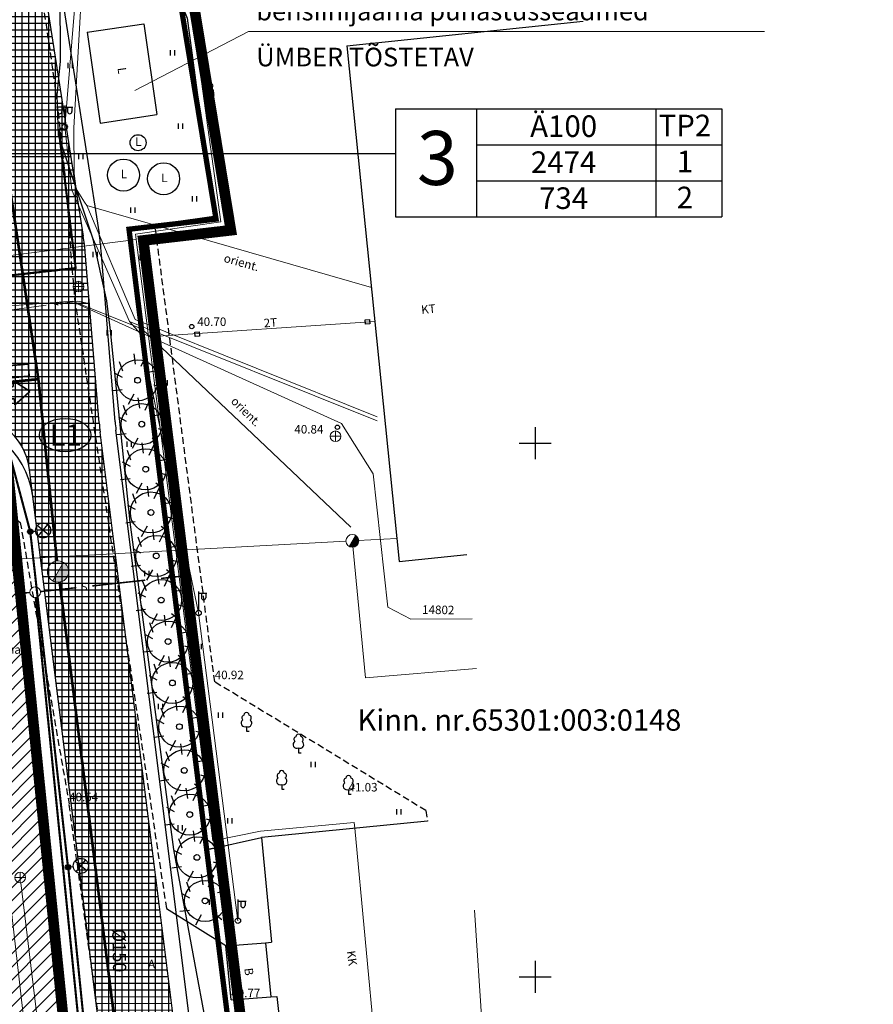
# Model space of a CAD drawing. Extents: x 552399 to 552993, y 6579877 to 6580636.
# Drawn here: x 552802 to 552882, y 6580347 to 6580440 of the extents above; entities that cross this region are included whole.
import ezdxf
from ezdxf.enums import TextEntityAlignment as Align

# ---------------------------------------------------------------- set-up
doc = ezdxf.new("R2010")
doc.units = 0
doc.header["$MEASUREMENT"] = 0
doc.header["$PDMODE"] = 33
doc.header["$PDSIZE"] = 0.4
doc.linetypes.add('DASHEDX5', pattern=[1.875, 1.25, -0.625])
doc.linetypes.add('PHANTOM', pattern=[2.5, 1.25, -0.25, 0.25, -0.25, 0.25, -0.25])
doc.layers.get('0').update_dxf_attribs({"linetype": 'CONTINUOUS'})
doc.layers.get('Defpoints').update_dxf_attribs({"linetype": 'CONTINUOUS'})
for name, color, linetype in [('ASFBET', 7, 'DASHEDX5'), ('EHITIS', 5, 'CONTINUOUS'), ('Elekter UUs', 7, 'CONTINUOUS'), ('HALJASTUS', 7, 'CONTINUOUS'), ('KORGUSED', 7, 'CONTINUOUS'), ('LOIGE', 10, 'CONTINUOUS'), ('PIIRE', 7, 'CONTINUOUS'), ('PIIRID', 35, 'CONTINUOUS'), ('PIIRIETTEP', 230, 'CONTINUOUS'), ('POSTID', 7, 'CONTINUOUS'), ('PUU_PROJ', 96, 'CONTINUOUS'), ('PUUD', 7, 'CONTINUOUS'), ('RISTID', 252, 'CONTINUOUS'), ('SISSESÕIDUD', 7, 'CONTINUOUS'), ('TEE_HATCH', 253, 'CONTINUOUS'), ('TEE_NAABER', 7, 'CONTINUOUS'), ('TEMPEL', 7, 'CONTINUOUS')]:
    doc.layers.add(name, color=color, linetype=linetype)
for name, color, linetype, lineweight in [('KPKAABEL', 7, 'KPKAABEL', 13), ('Level 13', 7, 'CONTINUOUS', 13), ('OL_KKAEV', 7, 'CONTINUOUS', 13), ('OL_KPKAABEL', 7, 'KORGEKAABEL', 13), ('OL_KTRASS', 7, 'CONTINUOUS', 13), ('OL_MPKAABEL', 7, 'MADALKAABEL', 13), ('OL_SKTRASS', 7, 'CONTINUOUS', 13), ('OL_TTRASS', 7, 'CONTINUOUS', 13), ('OL_VKAEV', 7, 'CONTINUOUS', 13), ('OL_VTRASS', 7, 'CONTINUOUS', 13), ('plan. ala piir', 252, 'PHANTOM', 30), ('SIDE', 7, 'SIDE', 13), ('side uus', 7, 'CONTINUOUS', 13), ('VK_ V1', 7, 'VEETRASS_rajatav1', 13), ('VK_servituut', 7, 'CONTINUOUS', 13), ('VK_text', 7, 'CONTINUOUS', 13)]:
    doc.layers.add(name, color=color, linetype=linetype, lineweight=lineweight)
doc.styles.add('ARIAL', font='ARIAL.TTF')
doc.styles.add('ROMANC', font='romanc.shx', dxfattribs={"height": 0.8})
doc.styles.add('ROMANS', font='ROMANS.shx', dxfattribs={"height": 1})
doc.styles.add('ST', font='txt.shx')
doc.styles.get("Standard").update_dxf_attribs({"font": 'ARIAL.TTF'})
doc.linetypes.add('Kaabel_1.1', pattern='A,7,-2,["W1.1",ST,S=1.5,R=0,X=0,Y=-0.75],-6,7', length=22)
doc.linetypes.add('KANALHORE', pattern='A,2.5,-1.5,["K",ROMANC,S=1.6,R=0,X=-0.8,Y=-0.8],-1.5,10,-3,10,-3,7.5', length=39)
doc.linetypes.add('KORGEKAABEL', pattern='A,8,-2,[142,geodeet.shx,S=0.025,R=185,X=1.18,Y=0.303],-2.33,[142,geodeet.shx,S=0.025,R=185,X=0,Y=0.303],3.65,-3.35,[142,geodeet.shx,S=0.025,R=5,X=-2.195,Y=-0.299],0,[142,geodeet.shx,S=0.025,R=5,X=-3.35,Y=-0.299],-1', length=20.33)
doc.linetypes.add('KPKAABEL', pattern='A,4,-3,[131,vt_geod.shx,S=0.5,R=0,X=0,Y=0],-3', length=10)
doc.linetypes.add('MADALKAABEL', pattern='A,8,-2,[142,geodeet.shx,S=0.025,R=185,X=1.18,Y=0.303],8,-1,[142,geodeet.shx,S=0.025,R=5,X=-2.195,Y=-0.299],-1', length=20)
doc.linetypes.add('METALLAED', pattern='A,3.5,[141,geodeet.shx,S=0.6,R=0,X=0,Y=0],5,[141,geodeet.shx,S=0.6,R=180,X=0,Y=0],1.5', length=10)
doc.linetypes.add('SADEKANALHORE', pattern='A,2.5,-1.5,["SK",ROMANC,S=1.6,R=0,X=-0.8,Y=-0.8],-3,10,-3,10,-3,7.5', length=40.5)
doc.linetypes.add('SIDE', pattern='A,5,-0.75,["S",ROMANC,S=1,R=0,X=-0.5,Y=-0.5],-0.75,5,-1.5', length=13)
doc.linetypes.add('Side_1', pattern='A,10,-2,["S1",ST,S=1.5,R=0,X=0,Y=-0.75],-5,10', length=27)
doc.linetypes.add('VEETRASS_rajatav1', pattern='A,12.7,-5.08,["V1",ARIAL,S=2.54,R=0,X=-2.54,Y=-1.27],-5.08', length=22.86)
doc.linetypes.add('VEETRASSHORE', pattern='A,2.5,-1.5,["V",ROMANC,S=1.6,R=0,X=-0.8,Y=-0.8],-1.5,10,-3,10,-3,7.5', length=39)

# ---------------------------------------------------------------- blocks, each defined once
blk = doc.blocks.new('41')
for p, q in [((-0.39, -0.5), (-0.39, 0.5)), ((0.41, -0.5), (0.41, 0.5))]:
    blk.add_line(p, q)
blk = doc.blocks.new('51')
for p, q in [((0, 4), (0, 0.5)), ((0, 3.69), (1.54, 3.69)), ((1.34, 3.69), (1.34, 2.86))]:
    blk.add_line(p, q)
blk.add_lwpolyline([(0.54, 3.69), (0.54, 2.86)])
blk.add_circle((0, 0), 0.5)
blk.add_arc((0.94, 2.86), 0.4, 180, 0)
blk = doc.blocks.new('31')
for p, q in [((0, 0.88), (0, 0)), ((0, 0), (0.48, 0))]:
    blk.add_line(p, q)
for centre, radius, start, end in [((-0.3, 1.52), 0.7, 122.2165, 294.8474), ((-0.37, 2.51), 0.5, 104.8801, 233.1553), ((0, 3), 0.5, 359.8604, 180.8406), ((0.29, 1.52), 0.7, 245.1526, 56.0466), ((0.4, 2.51), 0.5, 304.5704, 78.153)]:
    blk.add_arc(centre, radius, start, end)
blk = doc.blocks.new('52')
for p, q in [((0, 4), (0, 0.5)), ((0, 3.69), (-1.54, 3.69)), ((-1.34, 3.69), (-1.34, 2.86)), ((0, 3.69), (1.54, 3.69)), ((1.34, 3.69), (1.34, 2.86))]:
    blk.add_line(p, q)
for points in [[(-0.54, 3.69), (-0.54, 2.86)], [(0.54, 3.69), (0.54, 2.86)]]:
    blk.add_lwpolyline(points)
blk.add_circle((0, 0), 0.5)
for centre in [(-0.94, 2.86), (0.94, 2.86)]:
    blk.add_arc(centre, 0.4, 180, 0)
blk = doc.blocks.new('520')
at = {"layer": 'POSTID'}
blk.add_lwpolyline([(-0.4, -0.4), (-0.4, 0.4), (0.4, 0.4), (0.4, -0.4)], close=True, dxfattribs=at)
blk = doc.blocks.new('RIST')
for p, q in [((0, 3), (0, -3)), ((-3, 0), (3, 0))]:
    blk.add_line(p, q)
blk = doc.blocks.new('puu')
at = {"layer": 'PUU_PROJ'}
for p, q in [((547779.75, 6581297.71), (547779.57, 6581298.98)), ((547780.41, 6581297.47), (547781.08, 6581298.87)), ((547778.2, 6581296.87), (547777.78, 6581298.03)), ((547777.15, 6581296.66), (547778.1, 6581296.14)), ((547781.5, 6581296.8), (547782.93, 6581297.08)), ((547781.99, 6581295.23), (547782.97, 6581294.95)), ((547778.1, 6581294.6), (547776.94, 6581294.46)), ((547779.53, 6581294.07), (547778.83, 6581292.81)), ((547781.25, 6581294.11), (547782.02, 6581293.51))]:
    blk.add_line(p, q, dxfattribs=at)
for radius in [2.5, 0.351]:
    blk.add_circle((547780, 6581295.76), radius, dxfattribs=at)
blk = doc.blocks.new('81')
for p, q in [((-1, 0), (1, 0)), ((0, 1), (0, -1))]:
    blk.add_line(p, q)
blk.add_circle((0, 0), 1)
blk = doc.blocks.new('*U78')
at = {"layer": 'KPKAABEL'}
for p, q in [((0, 0), (2.965, -1.166)), ((3.663, -1.44), (6.628, -2.606)), ((9.582, -2.206), (12.802, -1.77)), ((13.546, -1.669), (15.756, -1.369)), ((15.756, -1.369), (16.818, -1.614)), ((6.628, -2.606), (8.839, -2.307))]:
    blk.add_line(p, q, dxfattribs=at)
for points in [[(3.663, -1.44, 0, 0.375, 0), (4.012, -1.578, 0, 0.375, 0), (4.361, -1.715, 0, 0, 0)], [(13.546, -1.669, 0, 0.375, 0), (13.917, -1.618, 0, 0.375, 0), (14.289, -1.568, 0, 0, 0)], [(8.839, -2.307, 0, 0.375, 0), (8.467, -2.357, 0, 0.375, 0), (8.095, -2.408, 0, 0, 0)]]:
    blk.add_lwpolyline(points, format="xyseb", dxfattribs=at)
blk = doc.blocks.new('cv')
at = {"layer": 'Elekter UUs', "ltscale": 0.5}
h = blk.add_hatch(color=256, dxfattribs=at)
edge = h.paths.add_edge_path()
edge.add_arc((0, 0), 0.25, 0, 360)
at = {"layer": 'Elekter UUs'}
for p, q in [((0, 0), (0.497, 0.05)), ((1.749, -0.327), (0.654, 0.568)), ((0.754, -0.427), (1.649, 0.668))]:
    blk.add_line(p, q, dxfattribs=at)
at = {"layer": 'Elekter UUs', "ltscale": 0.5}
blk.add_circle((0, 0), 0.25, dxfattribs=at)
at = {"layer": 'Elekter UUs'}
blk.add_circle((1.201, 0.121), 0.707, dxfattribs=at)
blk = doc.blocks.new('A$C444213BD')
at = {"layer": 'SISSESÕIDUD', "const_width": 0.1}
for points in [[(1.959, 3.317), (0.732, 3.005)], [(1.813, 2.966), (1.959, 3.317)], [(1.375, 1.914), (0.732, 3.005)], [(4.309, 1.926), (1.813, 2.966)], [(0.046, 1.439), (0.338, 2.141)], [(0.338, 2.141), (2.835, 1.101)], [(1.521, 2.265), (1.375, 1.914)], [(4.017, 1.225), (1.521, 2.265)], [(4.309, 1.926), (4.017, 1.225)], [(0.046, 1.439), (2.542, 0.399)], [(2.835, 1.101), (2.981, 1.451)], [(2.981, 1.451), (3.623, 0.36)], [(2.542, 0.399), (2.396, 0.048)], [(2.396, 0.048), (3.623, 0.36)]]:
    blk.add_lwpolyline(points, dxfattribs=at)
blk = doc.blocks.new('*U103')
at = {"layer": 'KPKAABEL'}
for p, q in [((0, 0), (2.965, -1.166)), ((3.663, -1.44), (6.628, -2.606)), ((9.582, -2.206), (12.802, -1.77)), ((13.546, -1.669), (15.756, -1.369)), ((15.756, -1.369), (16.818, -1.614)), ((6.628, -2.606), (8.839, -2.307))]:
    blk.add_line(p, q, dxfattribs=at)
for points in [[(3.663, -1.44, 0, 0.375, 0), (4.012, -1.578, 0, 0.375, 0), (4.361, -1.715, 0, 0, 0)], [(13.546, -1.669, 0, 0.375, 0), (13.917, -1.618, 0, 0.375, 0), (14.289, -1.568, 0, 0, 0)], [(8.839, -2.307, 0, 0.375, 0), (8.467, -2.357, 0, 0.375, 0), (8.095, -2.408, 0, 0, 0)]]:
    blk.add_lwpolyline(points, format="xyseb", dxfattribs=at)
blk = doc.blocks.new('83')
blk.add_line((-1, 0), (1, 0))
blk.add_circle((0, 0), 1)

msp = doc.modelspace()

# ---------------------------------------------------------------- hatches: boundary and pattern name
at = {"layer": 'OL_VKAEV'}
h = msp.add_hatch(color=256, dxfattribs=at)
h.paths.add_polyline_path([(552833.354, 6580390.544, 0.232949), (552833.398, 6580391.073, 0.168468), (552833.142, 6580391.371), (552832.538, 6580390.335, 0.049413), (552832.645, 6580390.286)])
h.paths.add_polyline_path([(552833.149, 6580390.339), (552833.085, 6580390.446), (552832.645, 6580390.286, 0.221609)])
h.paths.add_polyline_path([(552833.149, 6580390.339, 0.122785), (552833.354, 6580390.544), (552833.085, 6580390.446)])
at = {"layer": 'TEE_HATCH', "ltscale": 0.5}
h = msp.add_hatch(dxfattribs=at)
h.set_pattern_fill('NET', color=256, scale=5, angle=90, style=0)
edge = h.paths.add_edge_path()
edge.add_arc((552809.285, 6580227.978), 12, 307.95848, 363.62422)
edge.add_line((552821.261, 6580228.736), (552819.231, 6580260.793))
edge.add_arc((552813.675, 6580260.441), 5.567, 3.62422, 84.28043)
edge.add_line((552814.23, 6580265.98), (552812.447, 6580283.6))
edge.add_arc((552803.698, 6580291.813), 12, 316.80724, 367.13903)
edge.add_line((552815.605, 6580293.305), (552802.555, 6580397.499))
edge.add_arc((552796.602, 6580396.754), 6, 7.13903, 49.49932)
edge.add_line((552800.498, 6580401.316), (552798.418, 6580413.424))
edge.add_arc((552774.108, 6580422.119), 25.818, 340.31977, 362.83799)
edge.add_line((552799.894, 6580423.397), (552794.661, 6580456.852))
edge.add_arc((552786.964, 6580455.648), 7.791, 8.89042, 60.94369)
edge.add_line((552790.748, 6580462.458), (552782.913, 6580485.259))
edge.add_arc((552775.519, 6580488.312), 8, 337.55869, 378.96831)
edge.add_line((552783.085, 6580490.913), (552781.588, 6580495.269))
edge.add_line((552781.588, 6580495.269), (552777.532, 6580505.317))
edge.add_arc((552770.113, 6580502.323), 8, 21.98051, 63.39013)
edge.add_line((552773.697, 6580509.475), (552766.569, 6580527.134))
edge.add_arc((552759.025, 6580529.795), 8, 340.57089, 381.98051)
edge.add_line((552766.443, 6580532.79), (552764.398, 6580537.857))
edge.add_line((552764.398, 6580537.857), (552770.889, 6580540.477))
edge.add_line((552770.889, 6580540.477), (552773.455, 6580534.12))
edge.add_line((552773.455, 6580534.12), (552778.563, 6580535.764))
edge.add_line((552778.563, 6580535.764), (552783.245, 6580522.01))
edge.add_arc((552789.958, 6580524.295), 7.092, 198.79909, 239.47408)
edge.add_line((552786.356, 6580518.186), (552790.397, 6580508.176))
edge.add_arc((552794.742, 6580501.86), 7.666, 124.52597, 202.8364)
edge.add_line((552787.677, 6580498.885), (552800.8, 6580460.908))
edge.add_arc((552782.243, 6580454.496), 19.634, 8.79612, 19.06261, ccw=False)
edge.add_line((552801.645, 6580457.498), (552807.603, 6580419.412))
edge.add_arc((552787.843, 6580416.321), 20, 4.6726, 8.89042, ccw=False)
edge.add_line((552807.777, 6580417.951), (552809.088, 6580401.905))
edge.add_line((552809.088, 6580401.905), (552816.486, 6580342.628))
edge.add_arc((552824.421, 6580343.618), 7.996, 187.1136, 254.44763)
edge.add_line((552822.277, 6580335.914), (552823.301, 6580327.738))
edge.add_arc((552827.279, 6580320.798), 8, 119.82387, 187.13126)
edge.add_line((552819.341, 6580319.804), (552822.07, 6580297.995))
edge.add_arc((552833.305, 6580299.401), 11.323, 187.13126, 242.68923)
edge.add_line((552828.11, 6580289.34), (552828.776, 6580278.804))
edge.add_arc((552834.883, 6580272.487), 8.786, 134.02836, 190.01396)
edge.add_arc((552835.338, 6580271.267), 9.113, 181.9323, 231.82501)
edge.add_line((552829.706, 6580264.103), (552834.332, 6580194.12))
edge.add_arc((552833.51, 6580191.521), 2.726, 72.44677, 150.35333)
edge.add_arc((552833.015, 6580192.179), 1.998, 159.78968, 225.86409)
edge.add_arc((552835.108, 6580194.331), 5, 225.81999, 262.21798)
edge.add_line((552834.431, 6580189.377), (552834.728, 6580184.689))
edge.add_arc((552836.025, 6580179.86), 5, 105.03654, 141.80461)
edge.add_arc((552833.667, 6580181.715), 2, 141.80696, 273.61624)
edge.add_line((552833.793, 6580179.719), (552835.037, 6580179.798))
edge.add_line((552835.037, 6580179.798), (552836.481, 6580156.857))
edge.add_line((552836.481, 6580156.857), (552834.322, 6580156.721))
edge.add_arc((552834.385, 6580155.723), 1, 93.60139, 212.07723)
edge.add_arc((552837.775, 6580157.848), 5.002, 212.07723, 257.98778)
edge.add_line((552836.735, 6580152.956), (552837.191, 6580145.73))
edge.add_arc((552837.791, 6580141.775), 4, 98.6243, 183.62422)
edge.add_line((552833.799, 6580141.522), (552834.297, 6580133.078))
edge.add_arc((552842.225, 6580133.545), 7.942, 183.37134, 241.22853)
edge.add_line((552838.402, 6580126.584), (552839.056, 6580116.239))
edge.add_line((552839.056, 6580116.239), (552830.677, 6580114.841))
edge.add_line((552830.677, 6580114.841), (552827.436, 6580112.913))
edge.add_line((552827.436, 6580112.913), (552821.065, 6580124.831))
edge.add_arc((552818.427, 6580133.225), 8.798, 287.44545, 362.10352)
edge.add_line((552827.22, 6580133.548), (552825.841, 6580155.701))
edge.add_arc((552817.857, 6580155.205), 8, 3.56033, 66.08323)
edge.add_line((552821.1, 6580162.518), (552820.287, 6580175.368))
edge.add_arc((552816.175, 6580182.23), 8, 300.93212, 363.56033)
edge.add_line((552824.16, 6580182.727), (552823.285, 6580196.778))
edge.add_arc((552811.335, 6580196.034), 11.973, 3.56033, 56.7827)
edge.add_line((552817.894, 6580206.051), (552816.801, 6580215.896))
edge.add_line((552816.801, 6580215.896), (552816.666, 6580218.516))
at = {"layer": 'VK_ V1', "ltscale": 0.5}
h = msp.add_hatch(color=256, dxfattribs=at)
h.paths.add_polyline_path([(552806.092, 6580387.467, 0.232949), (552806.166, 6580388.348, 0.168468), (552805.739, 6580388.845), (552804.731, 6580387.118, 0.049413), (552804.91, 6580387.036)])
h.paths.add_polyline_path([(552805.75, 6580387.124), (552805.643, 6580387.303), (552804.91, 6580387.036, 0.221609)])
h.paths.add_polyline_path([(552805.75, 6580387.124, 0.122785), (552806.092, 6580387.467), (552805.643, 6580387.303)])
at = {"layer": 'VK_servituut', "ltscale": 0.5}
h = msp.add_hatch(dxfattribs=at)
h.set_pattern_fill('ANSI31', color=256, scale=7, style=0)
h.set_pattern_definition([(45, (0, 0), (-0.61871843354, 0.61871843354), [])])
h.paths.add_polyline_path([(552803.362, 6580307.737), (552805.121, 6580268.149), (552805.422, 6580265.299), (552812.172, 6580265.975), (552811.463, 6580291.339), (552800.411, 6580400.551), (552799.881, 6580400.499), (552792.554, 6580399.773), (552797.342, 6580360.562)])

# ---------------------------------------------------------------- linework, layer by layer
at = {"layer": 'ASFBET', "ltscale": 0.5}
for points in [[(552839.727, 6580365.57), (552819.926, 6580377.638), (552814.321, 6580420.475)], [(552806.54, 6580416.43), (552806.783, 6580413.564)], [(552806.783, 6580413.564), (552815.402, 6580356.364)], [(552780.728, 6580396.896), (552793.011, 6580395.761), (552796.399, 6580395.126), (552799.241, 6580394.399), (552801.687, 6580392.585), (552806.266, 6580366.196)], [(552816.147, 6580283.606), (552813.029, 6580317.225), (552806.266, 6580366.196), (552806.266, 6580366.196)], [(552839.727, 6580365.57), (552839.89, 6580364.589)]]:
    msp.add_lwpolyline(points, dxfattribs=at)
at = {"layer": 'ASFBET', "linetype": 'Continuous', "ltscale": 0.5}
for points in [[(552820.982, 6580352.882), (552815.402, 6580356.364)], [(552820.982, 6580352.882), (552824.688, 6580353.162)], [(552821.479, 6580347.816), (552820.982, 6580352.882)], [(552821.479, 6580347.816), (552825.185, 6580348.096)]]:
    msp.add_lwpolyline(points, dxfattribs=at)
at = {"layer": 'ASFBET', "ltscale": 0.5}
msp.add_arc((552577.793, 6580403.891), 229.091, 3.13762, 17.11787, dxfattribs=at)
at = {"layer": 'Defpoints'}
msp.add_arc((552794.924, 6580394.055, 0.001), 8, 7.13903, 95.98198, dxfattribs=at)
at = {"layer": 'EHITIS', "ltscale": 0.5}
for points in [[(552807.96, 6580438.534), (552813.268, 6580439.336)], [(552813.268, 6580439.336), (552814.494, 6580430.822)], [(552832.32, 6580437.267), (552854.483, 6580439.566)], [(552807.96, 6580438.534), (552809.186, 6580430.02)], [(552832.32, 6580437.267), (552837.231, 6580388.918)], [(552809.186, 6580430.02), (552814.494, 6580430.822)], [(552837.231, 6580388.918), (552843.57, 6580389.576)], [(552839.89, 6580364.589), (552824.313, 6580363.031)], [(552824.313, 6580363.031), (552825.269, 6580353.219)], [(552824.688, 6580353.162), (552825.269, 6580353.219)], [(552824.688, 6580353.162), (552825.185, 6580348.096)], [(552825.185, 6580348.096), (552825.763, 6580348.152)], [(552825.763, 6580348.152), (552826.639, 6580340.192)]]:
    msp.add_lwpolyline(points, dxfattribs=at)
for centre, radius in [((552812.736, 6580428.182), 0.75), ((552811.374, 6580425.147), 1.5), ((552815.137, 6580424.802), 1.5)]:
    msp.add_circle(centre, radius, dxfattribs=at)
at = {"layer": 'Elekter UUs', "linetype": 'Kaabel_1.1', "lineweight": 40, "ltscale": 0.7, "const_width": 0.2, "flags": 128}
msp.add_lwpolyline([(552789.642, 6580413.87), (552790.08, 6580414.526), (552806.882, 6580416.431), (552805.3, 6580429.352), (552805.678, 6580429.54)], dxfattribs=at)
at = {"layer": 'Elekter UUs', "linetype": 'Kaabel_1.1', "lineweight": 40, "ltscale": 0.7, "const_width": 0.2}
for points in [[(552674.417, 6580402.267), (552681.441, 6580400.957), (552703.211, 6580403.555), (552731.227, 6580406.899), (552760.913, 6580410.441), (552796.514, 6580414.69), (552802.625, 6580391.713), (552806.165, 6580360.265)], [(552806.186, 6580360.265), (552815.979, 6580263.599), (552817.614, 6580232.513), (552822.809, 6580171.861)]]:
    msp.add_lwpolyline(points, dxfattribs=at)
at = {"layer": 'KORGUSED', "linetype": 'ByBlock', "ltscale": 0.5}
for p in [(552817.777, 6580410.942), (552831.433, 6580401.51)]:
    msp.add_point(p, dxfattribs=at)
at = {"layer": 'Level 13', "linetype": 'KPKAABEL', "lineweight": -3, "flags": 128}
msp.add_lwpolyline([(552862.585, 6580291.088), (552840.81, 6580288.99), (552839.84, 6580289.5), (552836, 6580323.15), (552821.05, 6580335.12), (552816.09, 6580361.93), (552812.01, 6580392.6), (552810.16, 6580410.57), (552809.8, 6580413.35), (552808.53, 6580419.13), (552805.28, 6580428.89), (552805.14, 6580432.64), (552805.47, 6580435.82), (552805.43, 6580442.5), (552803.8, 6580452.6), (552798.86, 6580467.33), (552795.79, 6580476.69), (552794.47, 6580480.77), (552789.78, 6580494.42), (552787.69, 6580497.66), (552763.99, 6580523.31), (552762.87, 6580524), (552742.92, 6580519.81), (552722.92, 6580515.82), (552717.22, 6580512.61), (552678.39, 6580502.88), (552658.2, 6580499.76), (552655.4, 6580499.61), (552645.86, 6580501.56), (552635.41, 6580499.6), (552617.77, 6580497.8), (552588.49, 6580497.91), (552575.52, 6580497.46), (552565.78, 6580499.26), (552544.24, 6580501.37), (552542.48, 6580501.88), (552537.28, 6580501.98)], dxfattribs=at)
at = {"layer": 'LOIGE', "ltscale": 0.5}
msp.add_ellipse((552805.902, 6580400.773), major_axis=(2.418, 0), ratio=0.648242, dxfattribs=at)
at = {"layer": 'OL_KPKAABEL', "linetype": 'KORGEKAABEL', "ltscale": 0.5, "flags": 128}
msp.add_lwpolyline([(552844.083, 6580383.534), (552838.316, 6580383.511), (552836.171, 6580384.624), (552834.792, 6580397.132), (552831.819, 6580401.871), (552806.894, 6580413.148), (552796.437, 6580413.222), (552787.413, 6580415.886), (552740.429, 6580410.378), (552708.8, 6580405.085), (552688.296, 6580402.925), (552686.05, 6580404.507), (552687.323, 6580406.949), (552687.8, 6580410.939)], dxfattribs=at)
at = {"layer": 'OL_KTRASS', "linetype": 'KANALHORE', "ltscale": 0.5}
for p, q in [((552800.434, 6580359.953), (552806.342, 6580308.076)), ((552844.294, 6580356.245), (552849.267, 6580281.097))]:
    msp.add_line(p, q, dxfattribs=at)
at = {"layer": 'OL_MPKAABEL', "linetype": 'MADALKAABEL', "ltscale": 0.5, "flags": 128}
for points in [[(552790.384, 6580501.28), (552799.968, 6580474.569), (552807.617, 6580450.941), (552805.859, 6580429.669), (552805.859, 6580429.669)], [(552799.25, 6580477.784), (552800.252, 6580474.666), (552807.92, 6580450.98), (552806.707, 6580429.56), (552806.733, 6580425.288), (552806.93, 6580423.841), (552807.719, 6580422.592), (552807.918, 6580422.291), (552834.622, 6580414.601)], [(552787.402, 6580430.034), (552790.767, 6580415.426), (552797.405, 6580412.636), (552806.579, 6580413.322), (552813.084, 6580410.738), (552832.686, 6580392.154)]]:
    msp.add_lwpolyline(points, dxfattribs=at)
at = {"layer": 'OL_MPKAABEL', "linetype": 'MADALKAABEL', "ltscale": 0.5}
for points in [[(552835.166, 6580402.094), (552811.947, 6580411.426), (552806.512, 6580423.739), (552805.859, 6580429.669)], [(552835.155, 6580402.491), (552812.473, 6580411.618), (552807.918, 6580422.291)], [(552818.415, 6580384.093), (552812.978, 6580410.271), (552811.947, 6580411.426)], [(552818.415, 6580384.093), (552822.103, 6580355.247)]]:
    msp.add_lwpolyline(points, dxfattribs=at)
at = {"layer": 'OL_SKTRASS', "linetype": 'SADEKANALHORE', "ltscale": 0.5}
msp.add_line((552801.74, 6580358.801), (552807.968, 6580307.332), dxfattribs=at)
at = {"layer": 'OL_TTRASS', "ltscale": 0.5}
for points in [[(552793.081, 6580490.659), (552807.43, 6580449.344), (552816.371, 6580443.838), (552817.854, 6580440.047), (552820.515, 6580420.769), (552812.482, 6580419.598), (552819.749, 6580362.721), (552824.231, 6580363.634), (552833.016, 6580364.447), (552833.07, 6580363.907)], [(552778.968, 6580418.226), (552779.028, 6580417.722), (552795.833, 6580416.968), (552812.545, 6580419.103)], [(552813.709, 6580409.996), (552834.945, 6580411.421)], [(552833.07, 6580363.907), (552836.958, 6580322.424), (552839.399, 6580322.643), (552842.233, 6580295.684), (552841.143, 6580295.419), (552842.815, 6580276.967)]]:
    msp.add_lwpolyline(points, dxfattribs=at)
at = {"layer": 'OL_VTRASS', "linetype": 'VEETRASSHORE', "ltscale": 0.5}
for points in [[(552738.986, 6580385.75), (552832.241, 6580390.82)], [(552833.339, 6580390.88), (552837.011, 6580391.08)]]:
    msp.add_lwpolyline(points, dxfattribs=at)
at = {"layer": 'OL_VTRASS', "linetype": 'VEETRASSHORE', "ltscale": 0.5, "flags": 128}
msp.add_lwpolyline([(552832.888, 6580390.355), (552834.082, 6580378.027), (552844.477, 6580378.886)], dxfattribs=at)
at = {"layer": 'PIIRE', "linetype": 'METALLAED', "ltscale": 0.5, "flags": 128}
msp.add_lwpolyline([(552790.145, 6580497.808), (552806.867, 6580449.156), (552815.827, 6580443.628), (552817.343, 6580439.858), (552819.848, 6580421.265), (552811.894, 6580420.128), (552819.273, 6580361.919), (552824.313, 6580363.031)], dxfattribs=at)
at = {"layer": 'PIIRID', "ltscale": 0.5, "const_width": 0.2}
msp.add_lwpolyline([(552887.594, 6580475.128), (552878.1, 6580474.23), (552879.33, 6580469.56), (552816.26, 6580443.15), (552819.88, 6580421.15), (552811.72, 6580420.2), (552828.11, 6580289.34), (552851.866, 6580291.809)], dxfattribs=at)
at = {"layer": 'PIIRID', "const_width": 0.2}
msp.add_lwpolyline([(552710.92, 6580391.87), (552758.2, 6580396.57), (552757.58, 6580391.43), (552770.02, 6580390.33), (552770.69, 6580397.81), (552800.59, 6580400.77), (552814.23, 6580265.98), (552706.84, 6580255.22), (552708.5, 6580206.73), (552708.93, 6580194.17), (552644.82, 6580192.08), (552639.87, 6580305.3), (552678.59, 6580309.1), (552676.77, 6580326.28), (552707.55, 6580329.38), (552705.46, 6580350.19), (552715.08, 6580351.19)], close=True, dxfattribs=at)
at = {"layer": 'PIIRIETTEP', "linetype": 'ByBlock', "ltscale": 0.5, "const_width": 0.4}
msp.add_lwpolyline([(552838.049, 6580567.764), (552839.78, 6580563.744), (552861.729, 6580512.763), (552878.29, 6580474.295), (552879.568, 6580469.443), (552816.483, 6580443.027), (552820.111, 6580420.976), (552811.944, 6580420.025), (552828.308, 6580289.365)], dxfattribs=at)
at = {"layer": 'PIIRIETTEP', "const_width": 0.4}
msp.add_lwpolyline([(552710.94, 6580391.671), (552757.972, 6580396.346), (552757.357, 6580391.249), (552770.201, 6580390.113), (552770.874, 6580397.627), (552800.411, 6580400.551), (552814.011, 6580266.159), (552706.634, 6580255.4), (552708.3, 6580206.723), (552708.723, 6580194.363), (552645.011, 6580192.286), (552640.069, 6580305.32)], dxfattribs=at)
at = {"layer": 'plan. ala piir', "ltscale": 5, "const_width": 1}
msp.add_lwpolyline([(552840.359, 6580116.237), (552829.459, 6580289.429), (552813.229, 6580419.017), (552821.442, 6580419.973), (552817.765, 6580442.317), (552880.935, 6580468.768), (552879.38, 6580474.671), (552834.044, 6580579.976), (552785.342, 6580560.007), (552747.767, 6580544.84), (552727.826, 6580536.42), (552704.592, 6580526.608), (552697.416, 6580523.579), (552685.376, 6580519.579), (552662.275, 6580511.906)], dxfattribs=at)
at = {"layer": 'plan. ala piir', "ltscale": 3, "const_width": 0.5}
msp.add_lwpolyline([(552710.986, 6580391.223), (552757.458, 6580395.843), (552756.854, 6580390.842), (552770.609, 6580389.625), (552771.289, 6580397.216), (552800.009, 6580400.059), (552813.518, 6580266.562), (552706.17, 6580255.806), (552707.85, 6580206.708), (552708.258, 6580194.798), (552645.441, 6580192.751), (552640.518, 6580305.353)], dxfattribs=at)
at = {"layer": 'SIDE'}
for points in [[(552813.404, 6580387.17, 0.14, 0.14, 0), (552808.434, 6580386.627, 0, 0, 0)], [(552816.792, 6580387.54, 0.14, 0.14, 0), (552814.895, 6580387.333, 0, 0, 0)], [(552806.943, 6580386.465, 0.14, 0.14, 0), (552803.582, 6580386.098, 0.14, 0.14, 0)], [(552802.587, 6580386.008, 0.14, 0.14, 0), (552801.968, 6580385.965, 0, 0, 0)]]:
    msp.add_lwpolyline(points, format="xyseb", dxfattribs=at)
at = {"layer": 'side uus', "linetype": 'Side_1', "lineweight": 40, "ltscale": 0.7, "const_width": 0.2}
msp.add_lwpolyline([(552803.136, 6580385.546), (552815.279, 6580265.549, -0.394307), (552814.865, 6580265.006), (552813.289, 6580264.737)], format="xyb", dxfattribs=at)
at = {"layer": 'side uus'}
msp.add_circle((552803.085, 6580386.043), 0.5, dxfattribs=at)
at = {"layer": 'TEE_NAABER'}
for p, q in [((552801.645, 6580457.498), (552807.603, 6580419.412)), ((552803.127, 6580457.73), (552809.085, 6580419.644)), ((552809.088, 6580401.905), (552807.777, 6580417.951)), ((552810.583, 6580402.028), (552809.272, 6580418.073)), ((552816.486, 6580342.628, 0), (552809.176, 6580401.052, 0)), ((552818.553, 6580338.186, 0), (552810.665, 6580401.238, 0)), ((552815.605, 6580293.305, 0), (552802.555, 6580397.499, 0))]:
    msp.add_line(p, q, dxfattribs=at)
for centre, radius, start, end in [((552787.843, 6580416.321), 21.5, 4.6726, 8.89042), ((552787.843, 6580416.321), 20, 4.6726, 8.89042), ((552829.022, 6580403.535), 20, 184.6726, 187.13126), ((552829.022, 6580403.535), 18.5, 184.6726, 187.13126)]:
    msp.add_arc(centre, radius, start, end, dxfattribs=at)
at = {"layer": 'TEE_NAABER', "extrusion": (5.52946e-09, -1.92418e-10, 1)}
msp.add_arc((552796.602, 6580396.754, 0.002), 6, 7.13903, 95.46768, dxfattribs=at)
at = {"layer": 'TEMPEL'}
for p, q in [((552836.896, 6580431.365), (552867.481, 6580431.365)), ((552836.896, 6580431.365), (552836.896, 6580421.24)), ((552844.49, 6580431.365), (552844.49, 6580421.24)), ((552861.317, 6580431.365), (552861.317, 6580421.24)), ((552867.481, 6580431.365), (552867.481, 6580421.24)), ((552844.49, 6580427.99), (552867.481, 6580427.99)), ((552836.896, 6580427.141), (552782.658, 6580427.141)), ((552844.49, 6580424.615), (552867.481, 6580424.615)), ((552836.896, 6580421.24), (552867.481, 6580421.24))]:
    msp.add_line(p, q, dxfattribs=at)
at = {"layer": 'VK_ V1', "ltscale": 0.5, "const_width": 0.25}
for points in [[(552803.385, 6580406.019), (552795.088, 6580461.805), (552787.468, 6580483.03)], [(552695.765, 6580394.572), (552803.385, 6580406.019), (552805.092, 6580389.316)], [(552805.092, 6580389.316), (552805.134, 6580388.976)], [(552805.383, 6580386.992), (552820.268, 6580268.146)]]:
    msp.add_lwpolyline(points, dxfattribs=at)
at = {"layer": 'VK_servituut', "ltscale": 0.5}
msp.add_lwpolyline([(552799.881, 6580400.499), (552800.411, 6580400.551), (552804.718, 6580359.161), (552811.463, 6580291.339), (552812.183, 6580265.562), (552813.737, 6580265.828), (552814.805, 6580245.043), (552815.582, 6580239.649), (552815.717, 6580235.462), (552816.025, 6580231.012), (552817.139, 6580212.853), (552816.689, 6580212.375)], dxfattribs=at)
at = {"layer": 'VK_text', "lineweight": 0}
for q in [(552812.44, 6580433.07), (552871.499, 6580438.59)]:
    msp.add_line((552823.106, 6580438.59), q, dxfattribs=at)

# ---------------------------------------------------------------- block references
at = {"layer": 'EHITIS', "xscale": 0.5, "yscale": 0.5, "zscale": 0.5, "rotation": 4.23549267618954}
for p in [(552834.248, 6580411.391), (552818.291, 6580410.237)]:
    msp.add_blockref('520', p, dxfattribs=at)
at = {"layer": 'Elekter UUs'}
for p in [(552802.625, 6580391.713, 0), (552806.165, 6580360.265), (552806.165, 6580360.265)]:
    msp.add_blockref('cv', p, dxfattribs=at)
at = {"layer": 'HALJASTUS', "xscale": 0.5, "yscale": 0.5, "zscale": 0.5}
for p in [(552815.977, 6580436.616), (552806.371, 6580435.406), (552816.732, 6580429.717), (552807.382, 6580426.886), (552818.035, 6580422.922), (552812.255, 6580421.846), (552808.735, 6580417.715), (552813.12, 6580417.411), (552810.046, 6580410.351), (552814.579, 6580409.219), (552815.303, 6580405.681), (552811.914, 6580399.913), (552816.256, 6580393.126), (552813.566, 6580387.803), (552818.483, 6580380.961), (552814.852, 6580375.327), (552820.471, 6580374.504), (552829.168, 6580369.886), (552837.219, 6580365.465), (552816.688, 6580363.951), (552821.365, 6580364.621), (552819.625, 6580356.979)]:
    msp.add_blockref('41', p, dxfattribs=at)
at = {"layer": 'KPKAABEL'}
for name in ['*U78', '*U103']:
    msp.add_blockref(name, (552791.324, 6580414.709), dxfattribs=at)
at = {"layer": 'OL_KKAEV', "xscale": 0.5, "yscale": 0.5, "zscale": 0.5}
for p in [(552807.153, 6580414.688), (552807.153, 6580414.688), (552831.251, 6580400.655), (552831.251, 6580400.655), (552801.68, 6580359.297)]:
    msp.add_blockref('81', p, dxfattribs=at)
at = {"layer": 'OL_VKAEV', "xscale": 0.6, "yscale": 0.6, "zscale": 0.6, "rotation": 59.72909393408315}
msp.add_blockref('83', (552832.84, 6580390.853), dxfattribs=at)
at = {"layer": 'POSTID', "xscale": 0.5, "yscale": 0.5, "zscale": 0.5}
for name, p in [('52', (552805.859, 6580429.669)), ('51', (552818.415, 6580384.093)), ('51', (552822.103, 6580355.247))]:
    msp.add_blockref(name, p, dxfattribs=at)
at = {"layer": 'PUU_PROJ', "xscale": 0.77, "yscale": 0.77, "zscale": 0.77}
for p in [(131022.098, 1512808.17), (131022.483, 1512804.057), (131022.853, 1512799.833), (131023.342, 1512795.783), (131023.844, 1512791.708), (131024.301, 1512787.57), (131024.947, 1512783.675), (131025.36, 1512779.798), (131026.011, 1512775.702), (131026.473, 1512771.604), (131026.989, 1512767.457), (131027.661, 1512763.444), (131028.425, 1512759.363)]:
    msp.add_blockref('puu', p, dxfattribs=at)
at = {"layer": 'PUUD', "xscale": 0.5, "yscale": 0.5, "zscale": 0.5}
for p in [(552822.912, 6580373.009), (552827.783, 6580370.997), (552826.209, 6580367.577), (552832.477, 6580367.112)]:
    msp.add_blockref('31', p, dxfattribs=at)
at = {"layer": 'RISTID', "ltscale": 0.5, "xscale": 0.5, "yscale": 0.5, "zscale": 0.5}
for p in [(552850, 6580400), (552850, 6580350)]:
    msp.add_blockref('RIST', p, dxfattribs=at)
at = {"layer": 'SISSESÕIDUD', "ltscale": 0.5, "xscale": 1.499999999892437, "yscale": 1.5, "zscale": 1.5, "rotation": 27.39606831892502}
msp.add_blockref('A$C444213BD', (552798.027, 6580401.89), dxfattribs=at)
at = {"layer": 'VK_ V1', "ltscale": 0.5, "rotation": 59.72909393408315}
msp.add_blockref('83', (552805.235, 6580387.981), dxfattribs=at)

# ---------------------------------------------------------------- texts
at = {"layer": 'ASFBET', "ltscale": 0.5, "style": 'ROMANC'}
for s, p in [('pinnas', (552800.539, 6580380.666)), ('A', (552814.007, 6580351.182))]:
    msp.add_text(s, height=0.8, dxfattribs=at).set_placement(p, align=Align.MIDDLE_CENTER)
msp.add_text('B', height=0.8, rotation=276.91963, dxfattribs=at).set_placement((552822.698, 6580350.771))
at = {"layer": 'EHITIS', "ltscale": 0.5, "style": 'ROMANC'}
for s, rotation, p in [('L', 278.16908, (552810.807, 6580435.178)), ('KT', 5.42661, (552839.33, 6580412.122))]:
    msp.add_text(s, height=0.8, rotation=rotation, dxfattribs=at).set_placement(p)
for p in [(552812.474, 6580427.88), (552811.112, 6580424.845), (552814.91, 6580424.484)]:
    msp.add_text('L', height=0.8, dxfattribs=at).set_placement(p)
msp.add_text('KK', height=0.8, rotation=278.20344, dxfattribs=at).set_placement((552832.807, 6580351.741), align=Align.MIDDLE_CENTER)
at = {"layer": 'KORGUSED', "ltscale": 0.5, "style": 'ROMANS'}
for s, p in [('40.70', (552818.288, 6580410.747)), ('40.84', (552827.398, 6580400.667)), ('40.92', (552819.926, 6580377.638)), ('41.03', (552832.477, 6580367.112)), ('40.54', (552806.266, 6580366.196)), ('40.77', (552821.479, 6580347.816))]:
    msp.add_text(s, height=0.8, dxfattribs=at).set_placement(p, align=Align.BOTTOM_LEFT)
at = {"layer": 'LOIGE', "ltscale": 0.5, "style": 'ROMANC'}
msp.add_text('L1', height=2, dxfattribs=at).set_placement((552805.96, 6580400.79), align=Align.MIDDLE_CENTER)
at = {"layer": 'OL_KPKAABEL', "ltscale": 0.5, "style": 'ROMANC'}
msp.add_text('orient.', height=0.8, rotation=315.45636, dxfattribs=at).set_placement((552822.861, 6580402.973), align=Align.MIDDLE_CENTER)
at = {"layer": 'OL_KPKAABEL', "linetype": 'Continuous', "ltscale": 0.5, "style": 'ROMANC'}
msp.add_text('14802', height=0.8, rotation=359.14503, dxfattribs=at).set_placement((552840.896, 6580384.39), align=Align.MIDDLE_CENTER)
at = {"layer": 'OL_MPKAABEL', "ltscale": 0.5, "style": 'ROMANC'}
msp.add_text('orient.', height=0.8, rotation=344.21265, dxfattribs=at).set_placement((552820.713, 6580417.027))
at = {"layer": 'OL_TTRASS', "ltscale": 0.5, "style": 'ROMANC'}
for rotation, p in [(277.41634, (552819.444, 6580433.141)), (3.95494, (552825.154, 6580411.306))]:
    msp.add_text('2T', height=0.8, rotation=rotation, dxfattribs=at).set_placement(p, align=Align.MIDDLE_CENTER)
msp.add_text('4T', height=0.8, rotation=277.21081, dxfattribs=at).set_placement((552815.246, 6580400.092))
at = {"layer": 'PIIRID'}
msp.add_text('Kinn. nr.65301:003:0148', height=2, dxfattribs=at).set_placement((552848.506, 6580374.059), align=Align.MIDDLE_CENTER)
at = {"layer": 'SIDE', "style": 'ROMANC'}
msp.add_text('S', height=0.7, rotation=6.23298, dxfattribs=at).set_placement((552807.688, 6580386.546), align=Align.MIDDLE_CENTER)
at = {"layer": 'TEMPEL', "attachment_point": 5}
for s, insert, char_height in [('Ä100', (552852.655, 6580429.468), 2.025), ('TP2', (552864.031, 6580429.532), 2.025), ('3', (552840.813, 6580426.093), 5.062), ('2474', (552852.655, 6580426.093), 2.025), ('1', (552864.031, 6580426.157), 2.025), ('2', (552864.031, 6580422.782), 2.025), ('734', (552852.655, 6580422.718), 2.025)]:
    msp.add_mtext(s, dxfattribs=dict(at, insert=insert, char_height=char_height))
at = {"layer": 'VK_ V1', "ltscale": 0.5, "style": 'ROMANC'}
msp.add_text('%%c150', height=1.25, rotation=271.0321, dxfattribs=at).set_placement((552810.313, 6580354.49))
at = {"layer": 'VK_text', "lineweight": 0, "style": 'ROMANC'}
for s, p in [('bensiinijaama puhastusseadmed', (552823.825, 6580439.648)), ('ÜMBER TÕSTETAV', (552823.825, 6580435.334))]:
    msp.add_text(s, height=1.75, dxfattribs=at).set_placement(p)

doc.saveas('drawing.dxf')
